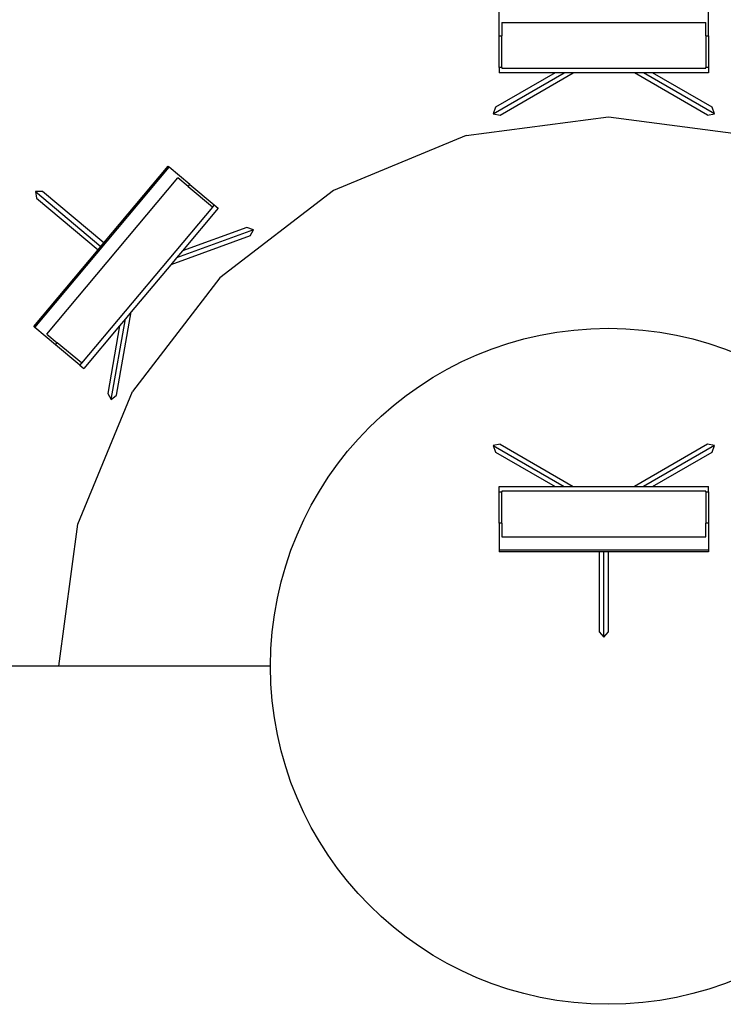
# Model space of a CAD drawing. Units: metres. Extents: x 9.1 to 22.4, y 10.6 to 18.5.
# Drawn here: x 14.7 to 16, y 10.6 to 12.4 of the extents above; entities that cross this region are included whole.
import ezdxf

# ---------------------------------------------------------------- set-up
doc = ezdxf.new("R2010")
doc.units = ezdxf.units.M
doc.layers.add('Edges', color=7, linetype='Continuous')

# ---------------------------------------------------------------- blocks, each defined once
blk = doc.blocks.new('Orchestra stage pl')
blk.add_arc((15.7484, 11.6426), 6.5121, 356.50569, 183.51563)
at = {"layer": 'Edges'}
for p, q in [((15.5499, 12.3903), (15.5499, 12.4393)), ((15.9309, 12.3903), (15.9309, 12.4393)), ((15.5549, 12.4148), (15.9259, 12.4148)), ((15.5549, 12.4148), (15.5549, 12.3903)), ((15.9259, 12.3903), (15.9259, 12.4148)), ((15.5499, 12.3903), (15.5549, 12.3903)), ((15.5499, 12.3328), (15.5499, 12.3903)), ((15.5549, 12.3328), (15.5549, 12.3903)), ((15.9259, 12.3903), (15.9309, 12.3903)), ((15.9259, 12.3903), (15.9259, 12.3328)), ((15.9309, 12.3903), (15.9309, 12.3328)), ((15.5549, 12.3328), (15.5499, 12.3328)), ((15.5499, 12.3328), (15.5499, 12.3231)), ((15.5549, 12.3328), (15.5549, 12.3318)), ((15.5549, 12.3318), (15.9259, 12.3318)), ((15.9309, 12.3328), (15.9259, 12.3328)), ((15.9259, 12.3318), (15.9259, 12.3328)), ((15.9309, 12.3328), (15.9309, 12.3231)), ((15.5389, 12.2486), (15.668, 12.3231)), ((15.6515, 12.3231), (15.5432, 12.2606)), ((15.6515, 12.3231), (15.5499, 12.3231)), ((15.5514, 12.2463), (15.6845, 12.3231)), ((15.668, 12.3231), (15.6515, 12.3231)), ((15.6845, 12.3231), (15.668, 12.3231)), ((15.7962, 12.3231), (15.6845, 12.3231)), ((15.8127, 12.3231), (15.7962, 12.3231)), ((15.9293, 12.2463), (15.7962, 12.3231)), ((15.9418, 12.2486), (15.8127, 12.3231)), ((15.8292, 12.3231), (15.8127, 12.3231)), ((15.9375, 12.2606), (15.8292, 12.3231)), ((15.9309, 12.3231), (15.8292, 12.3231)), ((15.5432, 12.2606), (15.5389, 12.2486)), ((15.9418, 12.2486), (15.9375, 12.2606)), ((15.4898, 12.2092), (15.7486, 12.2433)), ((15.5389, 12.2486), (15.5514, 12.2463)), ((15.7486, 12.2433), (16.0074, 12.2092)), ((15.9293, 12.2463), (15.9418, 12.2486)), ((15.4898, 12.2092), (15.2486, 12.1093)), ((14.7046, 11.8598), (14.9495, 12.1517)), ((14.8304, 12.0138), (14.9475, 12.1534)), ((14.9495, 12.1517), (14.9475, 12.1534)), ((14.9871, 12.1202), (14.9495, 12.1517)), ((14.7266, 11.8479), (14.9651, 12.1321)), ((14.9839, 12.1163), (14.9651, 12.1321)), ((14.9839, 12.1163), (14.9871, 12.1202)), ((14.9839, 12.1163), (15.0279, 12.0794)), ((14.9871, 12.1202), (15.0312, 12.0832)), ((14.7186, 12.1075), (14.7059, 12.1074)), ((14.7059, 12.1074), (14.8251, 12.0074)), ((14.7059, 12.1074), (14.708, 12.0949)), ((14.708, 12.0949), (14.8198, 12.0011)), ((14.8304, 12.0138), (14.7186, 12.1075)), ((15.2486, 12.1093), (15.0415, 11.9504)), ((14.7902, 11.7946), (15.0287, 12.0788)), ((15.0386, 12.077), (14.9732, 11.9991)), ((15.0312, 12.0832), (15.0279, 12.0794)), ((15.0287, 12.0788), (15.0279, 12.0794)), ((15.0312, 12.0832), (15.0386, 12.077)), ((15.0907, 12.0419), (14.9732, 11.9991)), ((15.1027, 12.0375), (15.0907, 12.0419)), ((15.0964, 12.0264), (14.952, 11.9738)), ((15.1027, 12.0375), (14.9626, 11.9865)), ((15.0964, 12.0264), (15.1027, 12.0375)), ((14.8198, 12.0011), (14.8251, 12.0074)), ((14.8251, 12.0074), (14.8304, 12.0138)), ((14.7026, 11.8615), (14.8198, 12.0011)), ((14.9626, 11.9865), (14.952, 11.9738)), ((14.9732, 11.9991), (14.9626, 11.9865)), ((14.952, 11.9738), (14.8802, 11.8882)), ((15.0415, 11.9504), (14.8826, 11.7433)), ((14.8535, 11.7369), (14.8802, 11.8882)), ((14.8802, 11.8882), (14.8696, 11.8756)), ((14.7046, 11.8598), (14.7026, 11.8615)), ((14.859, 11.863), (14.7937, 11.7851)), ((14.859, 11.863), (14.8373, 11.7398)), ((14.8437, 11.7288), (14.8696, 11.8756)), ((14.8696, 11.8756), (14.859, 11.863)), ((14.7422, 11.8283), (14.7046, 11.8598)), ((14.7266, 11.8479), (14.7454, 11.8321)), ((14.7422, 11.8283), (14.7454, 11.8321)), ((14.7863, 11.7913), (14.7422, 11.8283)), ((14.7895, 11.7952), (14.7454, 11.8321)), ((14.7895, 11.7952), (14.7863, 11.7913)), ((14.7863, 11.7913), (14.7937, 11.7851)), ((14.7895, 11.7952), (14.7902, 11.7946)), ((14.7827, 11.5021), (14.8826, 11.7433)), ((14.8373, 11.7398), (14.8437, 11.7288)), ((14.8437, 11.7288), (14.8535, 11.7369)), ((15.5514, 11.6475), (15.5389, 11.6452)), ((15.5514, 11.6475), (15.6845, 11.5707)), ((15.9293, 11.6475), (15.7962, 11.5707)), ((15.9418, 11.6452), (15.9293, 11.6475)), ((15.5389, 11.6452), (15.5432, 11.6332)), ((15.5389, 11.6452), (15.668, 11.5707)), ((15.5432, 11.6332), (15.6515, 11.5707)), ((15.9418, 11.6452), (15.8127, 11.5707)), ((15.8292, 11.5707), (15.9375, 11.6332)), ((15.9375, 11.6332), (15.9418, 11.6452)), ((15.5499, 11.561), (15.5499, 11.5707)), ((15.5499, 11.5707), (15.6515, 11.5707)), ((15.5499, 11.561), (15.5549, 11.561)), ((15.5499, 11.5035), (15.5499, 11.561)), ((15.9259, 11.562), (15.5549, 11.562)), ((15.5549, 11.562), (15.5549, 11.561)), ((15.5549, 11.5035), (15.5549, 11.561)), ((15.6515, 11.5707), (15.668, 11.5707)), ((15.668, 11.5707), (15.6845, 11.5707)), ((15.6845, 11.5707), (15.7962, 11.5707)), ((15.7962, 11.5707), (15.8127, 11.5707)), ((15.8127, 11.5707), (15.8292, 11.5707)), ((15.8292, 11.5707), (15.9309, 11.5707)), ((15.9259, 11.561), (15.9259, 11.562)), ((15.9259, 11.561), (15.9309, 11.561)), ((15.9259, 11.561), (15.9259, 11.5035)), ((15.9309, 11.561), (15.9309, 11.5707)), ((15.9309, 11.561), (15.9309, 11.5035)), ((14.7486, 11.2433), (14.7827, 11.5021)), ((15.5549, 11.5035), (15.5499, 11.5035)), ((15.5499, 11.5035), (15.5499, 11.4544)), ((15.5549, 11.5035), (15.5549, 11.479)), ((15.9309, 11.5035), (15.9259, 11.5035)), ((15.9259, 11.479), (15.9259, 11.5035)), ((15.9309, 11.5035), (15.9309, 11.4544)), ((15.5549, 11.479), (15.9259, 11.479)), ((15.9309, 11.4544), (15.5499, 11.4544)), ((15.5499, 11.4544), (15.5499, 11.4518)), ((15.7321, 11.4518), (15.5499, 11.4518)), ((15.7404, 11.4518), (15.7321, 11.4518)), ((15.7321, 11.4518), (15.7321, 11.306)), ((15.7404, 11.2963), (15.7404, 11.4518)), ((15.7486, 11.4518), (15.7404, 11.4518)), ((15.7486, 11.306), (15.7486, 11.4518)), ((15.9309, 11.4518), (15.7486, 11.4518)), ((15.9309, 11.4544), (15.9309, 11.4518)), ((15.7321, 11.306), (15.7404, 11.2963)), ((15.7404, 11.2963), (15.7486, 11.306)), ((14.7486, 11.2433), (13.6236, 11.2433)), ((15.1336, 11.2433), (14.7486, 11.2433))]:
    blk.add_line(p, q, dxfattribs=at)
blk.add_circle((15.7486, 11.2433), 0.615, dxfattribs=at)

msp = doc.modelspace()

# ---------------------------------------------------------------- block references
msp.add_blockref('Orchestra stage pl', (0, 0))

doc.saveas('drawing.dxf')
